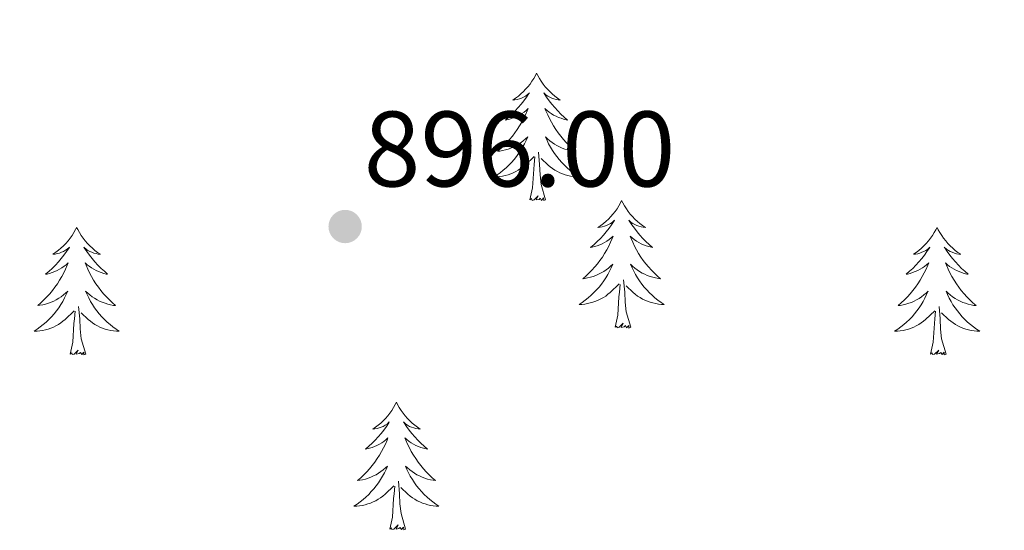
# Model space of a CAD drawing. Units: metres. Extents: x 633212 to 637725, y 4761722 to 4764779.
# Drawn here: x 635628 to 635720, y 4762201 to 4762249 of the extents above; entities that cross this region are included whole.
import ezdxf

# ---------------------------------------------------------------- set-up
doc = ezdxf.new("R2010")
doc.units = ezdxf.units.M
doc.header["$MEASUREMENT"] = 0
for name, color, linetype, lineweight in [('Nivel 36', 7, 'Continuous', 0), ('Nivel 41', 7, 'Continuous', 0), ('Nivel 61', 7, 'Continuous', 0), ('Nivel 63', 7, 'Continuous', 0), ('Nivel 7', 7, 'Continuous', 0)]:
    doc.layers.add(name, color=color, linetype=linetype, lineweight=lineweight)
doc.styles.add('Style-arial', font='arial.shx', dxfattribs={"bigfont": 'arialbig.shx'})

# ---------------------------------------------------------------- blocks, each defined once
blk = doc.blocks.new('5PATER')
at = {"layer": 'Nivel 7', "linetype": 'Continuous', "lineweight": 0}
h = blk.add_hatch(color=250, dxfattribs=at)
edge = h.paths.add_edge_path()
edge.add_ellipse((0, 0), major_axis=(-10.96, -11.11), ratio=0.999422, start_angle=0, end_angle=360)

msp = doc.modelspace()

# ---------------------------------------------------------------- linework, layer by layer
at = {"layer": 'Nivel 36', "color": 92, "linetype": 'Continuous', "lineweight": 0, "elevation": 0.01, "flags": 128}
for points in [[(635676.52, 4762243.87), (635676.41, 4762243.65), (635676.26, 4762243.37), (635676.09, 4762243.11), (635675.91, 4762242.85), (635675.71, 4762242.6), (635675.5, 4762242.37), (635675.29, 4762242.14), (635675.06, 4762241.92), (635674.82, 4762241.72), (635674.56, 4762241.53), (635674.3, 4762241.35), (635674.5, 4762241.37), (635674.71, 4762241.41), (635674.91, 4762241.47), (635675.1, 4762241.54), (635675.29, 4762241.62), (635675.47, 4762241.72), (635675.64, 4762241.83), (635675.85, 4762242.02), (635675.81, 4762241.96), (635675.58, 4762241.61), (635675.34, 4762241.28), (635675.08, 4762240.95), (635674.81, 4762240.64), (635674.53, 4762240.33), (635674.24, 4762240.04), (635673.94, 4762239.75), (635673.62, 4762239.48), (635673.75, 4762239.51), (635673.99, 4762239.56), (635674.24, 4762239.64), (635674.47, 4762239.73), (635674.7, 4762239.83), (635674.93, 4762239.95), (635675.14, 4762240.08), (635675.35, 4762240.22), (635675.55, 4762240.38), (635675.73, 4762240.55), (635675.64, 4762240.33), (635675.49, 4762239.97), (635675.32, 4762239.61), (635675.13, 4762239.27), (635674.93, 4762238.93), (635674.72, 4762238.59), (635674.49, 4762238.27), (635674.26, 4762237.96), (635674, 4762237.66), (635673.74, 4762237.37), (635673.46, 4762237.08), (635673.18, 4762236.81), (635672.88, 4762236.56), (635673.08, 4762236.58), (635673.34, 4762236.63), (635673.61, 4762236.69), (635673.87, 4762236.77), (635674.12, 4762236.86), (635674.37, 4762236.97), (635674.61, 4762237.09), (635674.84, 4762237.23), (635675.07, 4762237.38), (635675.28, 4762237.55), (635675.49, 4762237.72), (635675.69, 4762237.91), (635675.54, 4762237.58)], [(635676.52, 4762243.87), (635676.63, 4762243.65), (635676.79, 4762243.37), (635676.96, 4762243.11), (635677.14, 4762242.85), (635677.33, 4762242.6), (635677.54, 4762242.37), (635677.76, 4762242.14), (635677.99, 4762241.92), (635678.23, 4762241.72), (635678.48, 4762241.53), (635678.74, 4762241.35), (635678.54, 4762241.37), (635678.34, 4762241.41), (635678.14, 4762241.47), (635677.94, 4762241.54), (635677.75, 4762241.62), (635677.57, 4762241.72), (635677.4, 4762241.83), (635677.19, 4762242.02), (635677.24, 4762241.96), (635677.46, 4762241.61), (635677.71, 4762241.28), (635677.96, 4762240.95), (635678.23, 4762240.64), (635678.51, 4762240.33), (635678.8, 4762240.04), (635679.11, 4762239.75), (635679.42, 4762239.48), (635679.3, 4762239.51), (635679.05, 4762239.56), (635678.81, 4762239.64), (635678.57, 4762239.73), (635678.34, 4762239.83), (635678.12, 4762239.95), (635677.9, 4762240.08), (635677.7, 4762240.22), (635677.5, 4762240.38), (635677.31, 4762240.55), (635677.4, 4762240.33), (635677.56, 4762239.97), (635677.73, 4762239.61), (635677.91, 4762239.27), (635678.11, 4762238.93), (635678.32, 4762238.59), (635678.55, 4762238.27), (635678.79, 4762237.96), (635679.04, 4762237.66), (635679.3, 4762237.37), (635679.58, 4762237.08), (635679.87, 4762236.81), (635680.16, 4762236.56), (635679.97, 4762236.58), (635679.7, 4762236.63), (635679.44, 4762236.69), (635679.18, 4762236.77), (635678.92, 4762236.86), (635678.68, 4762236.97), (635678.43, 4762237.09), (635678.2, 4762237.23), (635677.98, 4762237.38), (635677.76, 4762237.55), (635677.55, 4762237.72), (635677.36, 4762237.91), (635677.5, 4762237.58)], [(635675.54, 4762237.58), (635675.39, 4762237.26), (635675.22, 4762236.95), (635675.04, 4762236.64), (635674.84, 4762236.35), (635674.63, 4762236.06), (635674.41, 4762235.78), (635674.17, 4762235.51), (635673.93, 4762235.25), (635673.67, 4762235.01), (635673.4, 4762234.78), (635673.12, 4762234.55), (635672.83, 4762234.35), (635672.54, 4762234.15), (635672.81, 4762234.16), (635673.07, 4762234.19), (635673.33, 4762234.23), (635673.59, 4762234.29), (635673.85, 4762234.36), (635674.1, 4762234.45), (635674.34, 4762234.55), (635674.58, 4762234.66), (635674.81, 4762234.79), (635675.03, 4762234.94), (635675.24, 4762235.1), (635675.45, 4762235.27), (635676.29, 4762236.07)], [(635677.5, 4762237.58), (635677.65, 4762237.26), (635677.82, 4762236.95), (635678.01, 4762236.64), (635678.2, 4762236.35), (635678.41, 4762236.06), (635678.64, 4762235.78), (635678.87, 4762235.51), (635679.12, 4762235.25), (635679.38, 4762235.01), (635679.64, 4762234.78), (635679.92, 4762234.55), (635680.21, 4762234.35), (635680.5, 4762234.15), (635680.24, 4762234.16), (635679.97, 4762234.19), (635679.71, 4762234.23), (635679.45, 4762234.29), (635679.2, 4762234.36), (635678.95, 4762234.45), (635678.7, 4762234.55), (635678.47, 4762234.66), (635678.24, 4762234.79), (635678.01, 4762234.94), (635677.8, 4762235.1), (635677.6, 4762235.27), (635676.94, 4762235.89)], [(635677.37, 4762232.02), (635676.94, 4762233.46), (635676.85, 4762234.36), (635676.81, 4762235.31), (635676.7, 4762236.47)], [(635675.9, 4762232.02), (635676.15, 4762233.14), (635676.26, 4762234.88), (635676.31, 4762235.31), (635676.37, 4762236.03)], [(635677.37, 4762232.02), (635677.2, 4762231.95), (635677.18, 4762232.19), (635676.99, 4762231.97), (635676.87, 4762232.17), (635676.75, 4762232.06), (635676.48, 4762232.01), (635676.67, 4762232.4), (635676.29, 4762232.02), (635676.1, 4762231.97), (635676.06, 4762232.13), (635675.9, 4762232.02)], [(635684.48, 4762231.95), (635684.37, 4762231.73), (635684.22, 4762231.46), (635684.05, 4762231.19), (635683.87, 4762230.93), (635683.67, 4762230.69), (635683.46, 4762230.45), (635683.25, 4762230.22), (635683.02, 4762230.01), (635682.78, 4762229.8), (635682.52, 4762229.61), (635682.26, 4762229.43), (635682.46, 4762229.46), (635682.67, 4762229.49), (635682.87, 4762229.55), (635683.06, 4762229.62), (635683.25, 4762229.7), (635683.43, 4762229.8), (635683.6, 4762229.91), (635683.81, 4762230.11), (635683.77, 4762230.04), (635683.54, 4762229.69), (635683.3, 4762229.36), (635683.04, 4762229.03), (635682.77, 4762228.72), (635682.49, 4762228.41), (635682.2, 4762228.12), (635681.9, 4762227.83), (635681.58, 4762227.56), (635681.71, 4762227.59), (635681.95, 4762227.65), (635682.2, 4762227.72), (635682.43, 4762227.81), (635682.66, 4762227.91), (635682.89, 4762228.03), (635683.1, 4762228.16), (635683.31, 4762228.3), (635683.51, 4762228.46), (635683.69, 4762228.63), (635683.6, 4762228.41), (635683.45, 4762228.05), (635683.28, 4762227.69), (635683.09, 4762227.35), (635682.89, 4762227.01), (635682.68, 4762226.67), (635682.45, 4762226.35), (635682.22, 4762226.04), (635681.96, 4762225.74), (635681.7, 4762225.45), (635681.42, 4762225.17), (635681.14, 4762224.89), (635680.84, 4762224.64), (635681.04, 4762224.66), (635681.3, 4762224.71), (635681.57, 4762224.77), (635681.83, 4762224.85), (635682.08, 4762224.95), (635682.33, 4762225.05), (635682.57, 4762225.18), (635682.8, 4762225.31), (635683.03, 4762225.46), (635683.24, 4762225.63), (635683.45, 4762225.8), (635683.65, 4762225.99), (635683.5, 4762225.67)], [(635684.48, 4762231.95), (635684.59, 4762231.73), (635684.75, 4762231.46), (635684.92, 4762231.19), (635685.1, 4762230.93), (635685.29, 4762230.69), (635685.5, 4762230.45), (635685.72, 4762230.22), (635685.95, 4762230), (635686.19, 4762229.8), (635686.44, 4762229.61), (635686.7, 4762229.43), (635686.5, 4762229.45), (635686.3, 4762229.49), (635686.1, 4762229.55), (635685.9, 4762229.62), (635685.71, 4762229.7), (635685.53, 4762229.8), (635685.36, 4762229.91), (635685.15, 4762230.11), (635685.2, 4762230.04), (635685.42, 4762229.69), (635685.67, 4762229.36), (635685.92, 4762229.03), (635686.19, 4762228.72), (635686.47, 4762228.41), (635686.76, 4762228.12), (635687.07, 4762227.83), (635687.38, 4762227.56), (635687.26, 4762227.59), (635687.01, 4762227.64), (635686.77, 4762227.72), (635686.53, 4762227.81), (635686.3, 4762227.91), (635686.08, 4762228.03), (635685.86, 4762228.16), (635685.66, 4762228.3), (635685.46, 4762228.46), (635685.27, 4762228.63), (635685.36, 4762228.41), (635685.52, 4762228.05), (635685.69, 4762227.69), (635685.87, 4762227.35), (635686.07, 4762227.01), (635686.28, 4762226.67), (635686.51, 4762226.35), (635686.75, 4762226.04), (635687, 4762225.74), (635687.26, 4762225.45), (635687.54, 4762225.16), (635687.83, 4762224.89), (635688.12, 4762224.64), (635687.93, 4762224.66), (635687.66, 4762224.71), (635687.4, 4762224.77), (635687.14, 4762224.85), (635686.88, 4762224.94), (635686.64, 4762225.05), (635686.39, 4762225.17), (635686.16, 4762225.31), (635685.94, 4762225.46), (635685.72, 4762225.63), (635685.51, 4762225.8), (635685.32, 4762225.99), (635685.46, 4762225.66)], [(635633.49, 4762229.44), (635633.38, 4762229.23), (635633.22, 4762228.95), (635633.06, 4762228.68), (635632.88, 4762228.43), (635632.68, 4762228.18), (635632.47, 4762227.94), (635632.26, 4762227.71), (635632.02, 4762227.5), (635631.78, 4762227.3), (635631.53, 4762227.11), (635631.27, 4762226.93), (635631.47, 4762226.95), (635631.68, 4762226.99), (635631.88, 4762227.04), (635632.07, 4762227.11), (635632.26, 4762227.2), (635632.44, 4762227.3), (635632.61, 4762227.41), (635632.82, 4762227.6), (635632.78, 4762227.53), (635632.55, 4762227.19), (635632.3, 4762226.85), (635632.05, 4762226.53), (635631.78, 4762226.21), (635631.5, 4762225.91), (635631.21, 4762225.61), (635630.91, 4762225.33), (635630.59, 4762225.06), (635630.72, 4762225.08), (635630.96, 4762225.14), (635631.2, 4762225.21), (635631.44, 4762225.3), (635631.67, 4762225.4), (635631.9, 4762225.52), (635632.11, 4762225.65), (635632.32, 4762225.8), (635632.52, 4762225.95), (635632.7, 4762226.12), (635632.61, 4762225.9), (635632.46, 4762225.54), (635632.29, 4762225.19), (635632.1, 4762224.84), (635631.9, 4762224.5), (635631.69, 4762224.17), (635631.46, 4762223.85), (635631.22, 4762223.53), (635630.97, 4762223.23), (635630.71, 4762222.94), (635630.43, 4762222.66), (635630.15, 4762222.39), (635629.85, 4762222.13), (635630.05, 4762222.16), (635630.31, 4762222.2), (635630.58, 4762222.27), (635630.84, 4762222.35), (635631.09, 4762222.44), (635631.34, 4762222.55), (635631.58, 4762222.67), (635631.81, 4762222.81), (635632.04, 4762222.96), (635632.25, 4762223.12), (635632.46, 4762223.3), (635632.66, 4762223.49), (635632.51, 4762223.16)], [(635633.49, 4762229.44), (635633.6, 4762229.23), (635633.76, 4762228.95), (635633.92, 4762228.68), (635634.11, 4762228.43), (635634.3, 4762228.18), (635634.51, 4762227.94), (635634.73, 4762227.71), (635634.96, 4762227.5), (635635.2, 4762227.29), (635635.45, 4762227.1), (635635.71, 4762226.93), (635635.51, 4762226.95), (635635.31, 4762226.99), (635635.11, 4762227.04), (635634.91, 4762227.11), (635634.72, 4762227.2), (635634.54, 4762227.29), (635634.37, 4762227.41), (635634.16, 4762227.6), (635634.2, 4762227.53), (635634.43, 4762227.19), (635634.68, 4762226.85), (635634.93, 4762226.53), (635635.2, 4762226.21), (635635.48, 4762225.91), (635635.77, 4762225.61), (635636.08, 4762225.33), (635636.39, 4762225.06), (635636.26, 4762225.08), (635636.02, 4762225.14), (635635.78, 4762225.21), (635635.54, 4762225.3), (635635.31, 4762225.4), (635635.09, 4762225.52), (635634.87, 4762225.65), (635634.66, 4762225.8), (635634.47, 4762225.95), (635634.28, 4762226.12), (635634.37, 4762225.9), (635634.52, 4762225.54), (635634.7, 4762225.19), (635634.88, 4762224.84), (635635.08, 4762224.5), (635635.29, 4762224.17), (635635.52, 4762223.85), (635635.76, 4762223.53), (635636.01, 4762223.23), (635636.27, 4762222.94), (635636.55, 4762222.66), (635636.84, 4762222.39), (635637.13, 4762222.13), (635636.94, 4762222.15), (635636.67, 4762222.2), (635636.41, 4762222.27), (635636.15, 4762222.34), (635635.89, 4762222.44), (635635.64, 4762222.55), (635635.4, 4762222.67), (635635.17, 4762222.81), (635634.94, 4762222.96), (635634.73, 4762223.12), (635634.52, 4762223.3), (635634.33, 4762223.49), (635634.47, 4762223.16)], [(635714, 4762229.44), (635713.89, 4762229.22), (635713.73, 4762228.95), (635713.56, 4762228.68), (635713.38, 4762228.42), (635713.19, 4762228.17), (635712.98, 4762227.94), (635712.76, 4762227.71), (635712.53, 4762227.49), (635712.29, 4762227.29), (635712.04, 4762227.1), (635711.78, 4762226.92), (635711.98, 4762226.95), (635712.18, 4762226.98), (635712.38, 4762227.04), (635712.58, 4762227.11), (635712.76, 4762227.19), (635712.95, 4762227.29), (635713.12, 4762227.4), (635713.32, 4762227.59), (635713.28, 4762227.53), (635713.05, 4762227.19), (635712.81, 4762226.85), (635712.56, 4762226.52), (635712.29, 4762226.21), (635712.01, 4762225.9), (635711.72, 4762225.61), (635711.41, 4762225.33), (635711.1, 4762225.05), (635711.22, 4762225.08), (635711.47, 4762225.13), (635711.71, 4762225.21), (635711.95, 4762225.3), (635712.18, 4762225.4), (635712.4, 4762225.52), (635712.62, 4762225.65), (635712.82, 4762225.79), (635713.02, 4762225.95), (635713.21, 4762226.12), (635713.12, 4762225.9), (635712.96, 4762225.54), (635712.79, 4762225.18), (635712.61, 4762224.84), (635712.41, 4762224.5), (635712.2, 4762224.17), (635711.97, 4762223.84), (635711.73, 4762223.53), (635711.48, 4762223.23), (635711.22, 4762222.94), (635710.94, 4762222.65), (635710.65, 4762222.39), (635710.36, 4762222.13), (635710.55, 4762222.15), (635710.82, 4762222.2), (635711.08, 4762222.26), (635711.34, 4762222.34), (635711.6, 4762222.43), (635711.84, 4762222.54), (635712.08, 4762222.67), (635712.32, 4762222.8), (635712.54, 4762222.95), (635712.76, 4762223.12), (635712.97, 4762223.29), (635713.16, 4762223.48), (635713.02, 4762223.15)], [(635714, 4762229.44), (635714.11, 4762229.22), (635714.26, 4762228.95), (635714.43, 4762228.68), (635714.61, 4762228.42), (635714.81, 4762228.17), (635715.01, 4762227.94), (635715.23, 4762227.71), (635715.46, 4762227.49), (635715.7, 4762227.29), (635715.95, 4762227.1), (635716.21, 4762226.92), (635716.02, 4762226.95), (635715.81, 4762226.98), (635715.61, 4762227.04), (635715.42, 4762227.11), (635715.23, 4762227.19), (635715.05, 4762227.29), (635714.87, 4762227.4), (635714.67, 4762227.59), (635714.71, 4762227.53), (635714.94, 4762227.19), (635715.18, 4762226.85), (635715.44, 4762226.52), (635715.71, 4762226.21), (635715.99, 4762225.9), (635716.28, 4762225.61), (635716.58, 4762225.33), (635716.9, 4762225.05), (635716.77, 4762225.08), (635716.52, 4762225.13), (635716.28, 4762225.21), (635716.05, 4762225.3), (635715.82, 4762225.4), (635715.59, 4762225.52), (635715.38, 4762225.65), (635715.17, 4762225.79), (635714.97, 4762225.95), (635714.79, 4762226.12), (635714.87, 4762225.9), (635715.03, 4762225.54), (635715.2, 4762225.18), (635715.39, 4762224.84), (635715.59, 4762224.5), (635715.8, 4762224.17), (635716.02, 4762223.84), (635716.26, 4762223.53), (635716.52, 4762223.23), (635716.78, 4762222.94), (635717.05, 4762222.65), (635717.34, 4762222.39), (635717.64, 4762222.13), (635717.44, 4762222.15), (635717.18, 4762222.2), (635716.91, 4762222.26), (635716.65, 4762222.34), (635716.4, 4762222.43), (635716.15, 4762222.54), (635715.91, 4762222.67), (635715.68, 4762222.8), (635715.45, 4762222.95), (635715.23, 4762223.12), (635715.03, 4762223.29), (635714.83, 4762223.48), (635714.97, 4762223.15)], [(635683.5, 4762225.67), (635683.35, 4762225.34), (635683.18, 4762225.03), (635683, 4762224.73), (635682.8, 4762224.43), (635682.59, 4762224.14), (635682.37, 4762223.86), (635682.13, 4762223.59), (635681.89, 4762223.34), (635681.63, 4762223.09), (635681.36, 4762222.86), (635681.08, 4762222.63), (635680.79, 4762222.43), (635680.5, 4762222.23), (635680.77, 4762222.24), (635681.03, 4762222.27), (635681.29, 4762222.31), (635681.55, 4762222.37), (635681.8, 4762222.44), (635682.06, 4762222.53), (635682.3, 4762222.63), (635682.54, 4762222.75), (635682.77, 4762222.88), (635682.99, 4762223.02), (635683.2, 4762223.18), (635683.41, 4762223.35), (635684.25, 4762224.15)], [(635685.46, 4762225.66), (635685.61, 4762225.34), (635685.78, 4762225.03), (635685.97, 4762224.72), (635686.16, 4762224.43), (635686.37, 4762224.14), (635686.6, 4762223.86), (635686.83, 4762223.59), (635687.08, 4762223.33), (635687.34, 4762223.09), (635687.6, 4762222.86), (635687.88, 4762222.63), (635688.17, 4762222.43), (635688.46, 4762222.23), (635688.2, 4762222.24), (635687.93, 4762222.27), (635687.67, 4762222.31), (635687.41, 4762222.37), (635687.16, 4762222.44), (635686.91, 4762222.53), (635686.66, 4762222.63), (635686.43, 4762222.74), (635686.2, 4762222.87), (635685.97, 4762223.02), (635685.76, 4762223.18), (635685.56, 4762223.35), (635684.9, 4762223.97)], [(635685.33, 4762220.1), (635684.9, 4762221.54), (635684.81, 4762222.44), (635684.77, 4762223.39), (635684.66, 4762224.55)], [(635683.86, 4762220.1), (635684.11, 4762221.22), (635684.22, 4762222.96), (635684.27, 4762223.39), (635684.33, 4762224.11)], [(635632.51, 4762223.16), (635632.36, 4762222.84), (635632.19, 4762222.52), (635632.01, 4762222.22), (635631.81, 4762221.92), (635631.6, 4762221.63), (635631.38, 4762221.36), (635631.14, 4762221.09), (635630.9, 4762220.83), (635630.64, 4762220.59), (635630.37, 4762220.35), (635630.09, 4762220.13), (635629.8, 4762219.92), (635629.51, 4762219.73), (635629.78, 4762219.74), (635630.04, 4762219.76), (635630.3, 4762219.8), (635630.56, 4762219.86), (635630.82, 4762219.93), (635631.06, 4762220.02), (635631.31, 4762220.12), (635631.55, 4762220.24), (635631.78, 4762220.37), (635632, 4762220.51), (635632.21, 4762220.67), (635632.42, 4762220.84), (635633.26, 4762221.64)], [(635634.47, 4762223.16), (635634.62, 4762222.84), (635634.79, 4762222.52), (635634.98, 4762222.22), (635635.17, 4762221.92), (635635.38, 4762221.63), (635635.6, 4762221.35), (635635.84, 4762221.09), (635636.09, 4762220.83), (635636.34, 4762220.58), (635636.61, 4762220.35), (635636.89, 4762220.13), (635637.18, 4762219.92), (635637.47, 4762219.73), (635637.21, 4762219.74), (635636.94, 4762219.76), (635636.68, 4762219.8), (635636.42, 4762219.86), (635636.17, 4762219.93), (635635.92, 4762220.02), (635635.67, 4762220.12), (635635.44, 4762220.24), (635635.2, 4762220.37), (635634.98, 4762220.51), (635634.77, 4762220.67), (635634.57, 4762220.84), (635633.91, 4762221.46)], [(635713.02, 4762223.15), (635712.86, 4762222.83), (635712.7, 4762222.52), (635712.51, 4762222.21), (635712.32, 4762221.92), (635712.11, 4762221.63), (635711.88, 4762221.35), (635711.65, 4762221.08), (635711.4, 4762220.83), (635711.14, 4762220.58), (635710.88, 4762220.35), (635710.6, 4762220.13), (635710.31, 4762219.92), (635710.02, 4762219.73), (635710.28, 4762219.73), (635710.54, 4762219.76), (635710.81, 4762219.8), (635711.07, 4762219.86), (635711.32, 4762219.93), (635711.57, 4762220.02), (635711.82, 4762220.12), (635712.05, 4762220.23), (635712.28, 4762220.37), (635712.5, 4762220.51), (635712.72, 4762220.67), (635712.92, 4762220.84), (635713.77, 4762221.64)], [(635714.97, 4762223.15), (635715.13, 4762222.83), (635715.3, 4762222.52), (635715.48, 4762222.21), (635715.68, 4762221.92), (635715.89, 4762221.63), (635716.11, 4762221.35), (635716.35, 4762221.08), (635716.59, 4762220.83), (635716.85, 4762220.58), (635717.12, 4762220.35), (635717.4, 4762220.13), (635717.69, 4762219.92), (635717.98, 4762219.73), (635717.71, 4762219.73), (635717.45, 4762219.76), (635717.19, 4762219.8), (635716.93, 4762219.86), (635716.67, 4762219.93), (635716.42, 4762220.02), (635716.18, 4762220.12), (635715.94, 4762220.23), (635715.71, 4762220.37), (635715.49, 4762220.51), (635715.28, 4762220.67), (635715.07, 4762220.84), (635714.42, 4762221.46)], [(635632.87, 4762217.59), (635633.12, 4762218.71), (635633.23, 4762220.45), (635633.28, 4762220.89), (635633.34, 4762221.61)], [(635634.34, 4762217.59), (635633.91, 4762219.03), (635633.82, 4762219.94), (635633.78, 4762220.89), (635633.67, 4762222.05)], [(635713.38, 4762217.59), (635713.62, 4762218.71), (635713.74, 4762220.45), (635713.78, 4762220.88), (635713.85, 4762221.61)], [(635714.85, 4762217.59), (635714.42, 4762219.03), (635714.33, 4762219.93), (635714.28, 4762220.88), (635714.18, 4762222.05)], [(635685.33, 4762220.1), (635685.16, 4762220.03), (635685.14, 4762220.27), (635684.95, 4762220.05), (635684.83, 4762220.25), (635684.71, 4762220.14), (635684.44, 4762220.09), (635684.63, 4762220.48), (635684.25, 4762220.1), (635684.06, 4762220.05), (635684.02, 4762220.21), (635683.86, 4762220.1)], [(635634.34, 4762217.59), (635634.17, 4762217.52), (635634.15, 4762217.76), (635633.96, 4762217.54), (635633.84, 4762217.74), (635633.72, 4762217.64), (635633.45, 4762217.58), (635633.64, 4762217.97), (635633.26, 4762217.59), (635633.07, 4762217.54), (635633.03, 4762217.7), (635632.87, 4762217.59)], [(635714.85, 4762217.59), (635714.67, 4762217.52), (635714.66, 4762217.76), (635714.46, 4762217.54), (635714.34, 4762217.74), (635714.22, 4762217.63), (635713.95, 4762217.58), (635714.15, 4762217.97), (635713.76, 4762217.59), (635713.58, 4762217.54), (635713.54, 4762217.7), (635713.38, 4762217.59)], [(635663.41, 4762213.08), (635663.3, 4762212.86), (635663.15, 4762212.59), (635662.98, 4762212.32), (635662.8, 4762212.07), (635662.6, 4762211.82), (635662.4, 4762211.58), (635662.18, 4762211.35), (635661.95, 4762211.14), (635661.71, 4762210.93), (635661.46, 4762210.74), (635661.2, 4762210.57), (635661.4, 4762210.59), (635661.6, 4762210.63), (635661.8, 4762210.68), (635661.99, 4762210.75), (635662.18, 4762210.83), (635662.36, 4762210.93), (635662.54, 4762211.05), (635662.74, 4762211.24), (635662.7, 4762211.17), (635662.47, 4762210.83), (635662.23, 4762210.49), (635661.97, 4762210.17), (635661.7, 4762209.85), (635661.42, 4762209.54), (635661.13, 4762209.25), (635660.83, 4762208.97), (635660.52, 4762208.7), (635660.64, 4762208.72), (635660.88, 4762208.78), (635661.13, 4762208.85), (635661.36, 4762208.94), (635661.59, 4762209.04), (635661.82, 4762209.16), (635662.03, 4762209.29), (635662.24, 4762209.43), (635662.44, 4762209.59), (635662.62, 4762209.76), (635662.54, 4762209.54), (635662.38, 4762209.18), (635662.21, 4762208.83), (635662.02, 4762208.48), (635661.82, 4762208.14), (635661.61, 4762207.81), (635661.38, 4762207.49), (635661.15, 4762207.17), (635660.9, 4762206.87), (635660.63, 4762206.58), (635660.36, 4762206.3), (635660.07, 4762206.03), (635659.77, 4762205.77), (635659.97, 4762205.79), (635660.24, 4762205.84), (635660.5, 4762205.9), (635660.76, 4762205.98), (635661.01, 4762206.08), (635661.26, 4762206.19), (635661.5, 4762206.31), (635661.74, 4762206.45), (635661.96, 4762206.6), (635662.18, 4762206.76), (635662.38, 4762206.94), (635662.58, 4762207.12), (635662.44, 4762206.8)], [(635663.41, 4762213.08), (635663.52, 4762212.86), (635663.68, 4762212.59), (635663.85, 4762212.32), (635664.03, 4762212.07), (635664.22, 4762211.82), (635664.43, 4762211.58), (635664.65, 4762211.35), (635664.88, 4762211.14), (635665.12, 4762210.93), (635665.37, 4762210.74), (635665.63, 4762210.57), (635665.43, 4762210.59), (635665.23, 4762210.63), (635665.03, 4762210.68), (635664.83, 4762210.75), (635664.64, 4762210.83), (635664.46, 4762210.93), (635664.29, 4762211.05), (635664.08, 4762211.24), (635664.13, 4762211.17), (635664.36, 4762210.83), (635664.6, 4762210.49), (635664.86, 4762210.17), (635665.12, 4762209.85), (635665.4, 4762209.54), (635665.7, 4762209.25), (635666, 4762208.97), (635666.31, 4762208.7), (635666.19, 4762208.72), (635665.94, 4762208.78), (635665.7, 4762208.85), (635665.46, 4762208.94), (635665.23, 4762209.04), (635665.01, 4762209.16), (635664.79, 4762209.29), (635664.59, 4762209.43), (635664.39, 4762209.59), (635664.2, 4762209.76), (635664.29, 4762209.54), (635664.45, 4762209.18), (635664.62, 4762208.83), (635664.8, 4762208.48), (635665, 4762208.14), (635665.21, 4762207.81), (635665.44, 4762207.49), (635665.68, 4762207.17), (635665.93, 4762206.87), (635666.2, 4762206.58), (635666.47, 4762206.3), (635666.76, 4762206.03), (635667.05, 4762205.77), (635666.86, 4762205.79), (635666.59, 4762205.84), (635666.33, 4762205.9), (635666.07, 4762205.98), (635665.81, 4762206.08), (635665.57, 4762206.19), (635665.32, 4762206.31), (635665.09, 4762206.45), (635664.87, 4762206.6), (635664.65, 4762206.76), (635664.44, 4762206.94), (635664.25, 4762207.12), (635664.39, 4762206.8)], [(635662.44, 4762206.8), (635662.28, 4762206.48), (635662.11, 4762206.16), (635661.93, 4762205.86), (635661.73, 4762205.56), (635661.52, 4762205.27), (635661.3, 4762204.99), (635661.06, 4762204.73), (635660.82, 4762204.47), (635660.56, 4762204.22), (635660.29, 4762203.99), (635660.01, 4762203.77), (635659.72, 4762203.56), (635659.43, 4762203.37), (635659.7, 4762203.38), (635659.96, 4762203.4), (635660.22, 4762203.44), (635660.48, 4762203.5), (635660.74, 4762203.57), (635660.99, 4762203.66), (635661.23, 4762203.76), (635661.47, 4762203.88), (635661.7, 4762204.01), (635661.92, 4762204.15), (635662.13, 4762204.31), (635662.34, 4762204.48), (635663.18, 4762205.28)], [(635664.39, 4762206.8), (635664.54, 4762206.48), (635664.71, 4762206.16), (635664.9, 4762205.86), (635665.09, 4762205.56), (635665.3, 4762205.27), (635665.53, 4762204.99), (635665.76, 4762204.73), (635666.01, 4762204.47), (635666.27, 4762204.22), (635666.54, 4762203.99), (635666.81, 4762203.77), (635667.1, 4762203.56), (635667.39, 4762203.37), (635667.13, 4762203.38), (635666.86, 4762203.4), (635666.6, 4762203.44), (635666.34, 4762203.5), (635666.09, 4762203.57), (635665.84, 4762203.66), (635665.6, 4762203.76), (635665.36, 4762203.88), (635665.13, 4762204.01), (635664.9, 4762204.15), (635664.69, 4762204.31), (635664.49, 4762204.48), (635663.83, 4762205.1)], [(635662.79, 4762201.23), (635663.04, 4762202.35), (635663.15, 4762204.09), (635663.2, 4762204.52), (635663.26, 4762205.25)], [(635664.26, 4762201.23), (635663.84, 4762202.67), (635663.74, 4762203.57), (635663.7, 4762204.52), (635663.6, 4762205.69)], [(635664.26, 4762201.23), (635664.09, 4762201.16), (635664.07, 4762201.4), (635663.88, 4762201.18), (635663.76, 4762201.38), (635663.64, 4762201.27), (635663.37, 4762201.22), (635663.56, 4762201.61), (635663.18, 4762201.23), (635662.99, 4762201.18), (635662.95, 4762201.34), (635662.79, 4762201.23)]]:
    msp.add_lwpolyline(points, dxfattribs=at)
at = {"layer": 'Nivel 61', "color": 250, "linetype": 'Continuous', "lineweight": 0}
msp.add_3dface([(634104.53, 4764446.4, 0.01), (637499.76, 4764513.67, 0.01), (637546.26, 4762200.11, 0.01), (634149.9, 4762132.85, 0.01)], dxfattribs=at)
at = {"layer": 'Nivel 63', "color": 7, "linetype": 'Continuous', "lineweight": 0}
msp.add_3dface([(633271.25, 4761721.61, -0.24), (633212.38, 4764691.06, -0.24), (637666.55, 4764779.29, -0.24), (637725.43, 4761809.83, -0.24)], dxfattribs=at)

# ---------------------------------------------------------------- block references
at = {"layer": 'Nivel 7', "color": 250, "linetype": 'Continuous', "lineweight": 0, "xscale": 0.09999983015004542, "yscale": 0.09999983015004542, "zscale": 0.09999983015004542}
msp.add_blockref('5PATER', (635658.61, 4762229.52, 896.01), dxfattribs=at)

# ---------------------------------------------------------------- texts
at = {"layer": 'Nivel 41', "color": 250, "linetype": 'Continuous', "lineweight": 0, "style": 'Style-arial'}
msp.add_text('896.00', height=7, dxfattribs=at).set_placement((635660.35, 4762233.27, 896.01))

doc.saveas('drawing.dxf')
